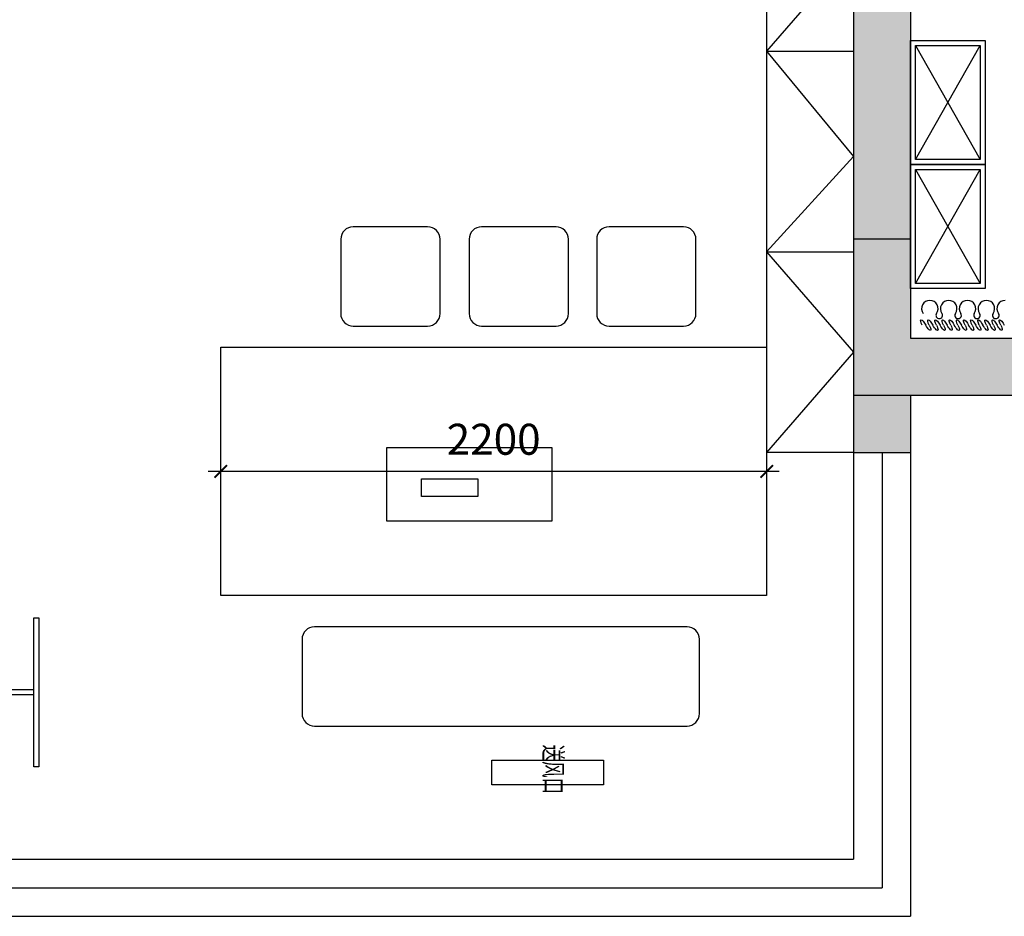
# Model space of a CAD drawing. Units: millimetres. Extents: x 1115007 to 1429984, y 325407 to 526179.
# Drawn here: x 1142941 to 1146909, y 452154 to 455768 of the extents above; entities that cross this region are included whole.
import ezdxf

# ---------------------------------------------------------------- set-up
doc = ezdxf.new("R2010")
doc.units = ezdxf.units.MM
doc.header["$LTSCALE"] = 1000
doc.linetypes.add('CENTER2', pattern=[1.125, 0.75, -0.125, 0.125, -0.125])
doc.layers.add('大样图', color=7, linetype='Continuous', lineweight=25)
doc.layers.add('底图', color=8, linetype='Continuous')

# ---------------------------------------------------------------- blocks, each defined once
blk = doc.blocks.new('_ArchTick')
at = {"color": 0, "linetype": 'ByBlock', "const_width": 0.15}
blk.add_lwpolyline([(-0.5, -0.5), (0.5, 0.5)], dxfattribs=at)
blk = doc.blocks.new('平面')
at = {"layer": '底图'}
h = blk.add_hatch(color=256, dxfattribs=at)
h.dxf.hatch_style = 1
h.paths.add_polyline_path([(1336911, 345925), (1337141, 345925), (1337141, 345825), (1338741, 345825), (1338741, 345595), (1336911, 345595)])
h.paths.add_polyline_path([(1342521, 345825), (1342921, 345825), (1342921, 346765), (1343151, 346765), (1343151, 345595), (1342521, 345595)])
for points in [[(1342521, 345825), (1338741, 345825), (1338741, 345595), (1342521, 345595)], [(1343381, 345825), (1343151, 345825), (1343151, 345595), (1343381, 345595)]]:
    blk.add_hatch(color=256, dxfattribs=at).paths.add_polyline_path(points)
for p, q in [((1342921, 345825, 87948.6), (1342921, 346765, 87948.6)), ((1343151, 345595, 87948.6), (1343151, 346765, 87948.6)), ((1341721, 345825, 87948.6), (1341721, 346125, 87948.6)), ((1341721, 346125, 87948.6), (1342221, 346125, 87948.6)), ((1342221, 346125, 87948.6), (1342221, 345825, 87948.6)), ((1342221, 345825, 87948.6), (1342221, 346125, 87948.6)), ((1342221, 346125, 87948.6), (1342721, 346125, 87948.6)), ((1342721, 346125, 87948.6), (1342721, 345825, 87948.6)), ((1342201, 345845, 87948.6), (1341741, 346105, 87948.6)), ((1341741, 345845, 87948.6), (1342201, 346105, 87948.6)), ((1341741, 345845, 87948.6), (1341741, 346105, 87948.6)), ((1341741, 346105, 87948.6), (1342201, 346105, 87948.6)), ((1342201, 346105, 87948.6), (1342201, 345845, 87948.6)), ((1342701, 345845, 87948.6), (1342241, 346105, 87948.6)), ((1342241, 345845, 87948.6), (1342701, 346105, 87948.6)), ((1342241, 345845, 87948.6), (1342241, 346105, 87948.6)), ((1342241, 346105, 87948.6), (1342701, 346105, 87948.6)), ((1342701, 346105, 87948.6), (1342701, 345845, 87948.6)), ((1342201, 345845, 87948.6), (1341741, 345845, 87948.6)), ((1342701, 345845, 87948.6), (1342241, 345845, 87948.6)), ((1337141, 345825, 87948.6), (1342921, 345825, 87948.6)), ((1342221, 345825, 87948.6), (1341721, 345825, 87948.6)), ((1342721, 345825, 87948.6), (1342221, 345825, 87948.6)), ((1342521, 345595, 87948.6), (1342521, 345825, 87948.6)), ((1343151, 345825, 87948.6), (1343381, 345825, 87948.6)), ((1343381, 345825, 87948.6), (1345251, 345825, 87948.6)), ((1343381, 345595, 87948.6), (1343381, 345825, 87948.6)), ((1345251, 339895, 87948.6), (1345251, 345825, 87948.6)), ((1343381, 345710, 87948.6), (1345136, 345710, 87948.6)), ((1345136, 340010, 87948.6), (1345136, 345710, 87948.6)), ((1336911, 345595, 87948.6), (1343151, 345595, 87948.6)), ((1341359.1, 345595, 87948.6), (1341763.5, 345245, 87948.6)), ((1341763.5, 345245, 87948.6), (1341763.5, 345595, 87948.6)), ((1341763.5, 345245, 87948.6), (1342187.9, 345595, 87948.6)), ((1342187.9, 345595, 87948.6), (1342572.2, 345245, 87948.6)), ((1342572.2, 345245, 87948.6), (1342572.2, 345595, 87948.6)), ((1342572.2, 345245, 87948.6), (1342976.6, 345595, 87948.6)), ((1342921, 345595, 87948.6), (1343381, 345595, 87948.6)), ((1342976.6, 345595, 87948.6), (1343381, 345245, 87948.6)), ((1343381, 345595, 87948.6), (1345021, 345595, 87948.6)), ((1343381, 345595, 87948.6), (1343381, 345245, 87948.6)), ((1345021, 340125, 87948.6), (1345021, 345595, 87948.6)), ((1343457.7, 345295), (1343457.7, 342995)), ((1338528.5, 345245, 87948.6), (1343381, 345245, 87948.6)), ((1342957.5, 343045, 87948.6), (1342957.5, 345245, 87948.6)), ((1342957.5, 345245, 87948.6), (1343957.9, 345245, 87948.6)), ((1343507.5, 345245), (1343507.7, 345245)), ((1343957.9, 345245, 87948.6), (1343957.9, 343045, 87948.6)), ((1342821.8, 344960.1, 87948.6), (1342521.8, 344960.1, 87948.6)), ((1344434.1, 344974.1, 87948.6), (1344134.1, 344974.1, 87948.6)), ((1344084.1, 344924.1, 87948.6), (1344084.1, 343422.9, 87948.6)), ((1344484.1, 343422.9, 87948.6), (1344484.1, 344924.1, 87948.6)), ((1342471.8, 344910.1, 87948.6), (1342471.8, 344610.1, 87948.6)), ((1342871.8, 344610.1, 87948.6), (1342871.8, 344910.1, 87948.6)), ((1342521.8, 344560.1, 87948.6), (1342821.8, 344560.1, 87948.6)), ((1344621, 344587.7, 87948.6), (1344721, 344587.7, 87948.6)), ((1344621, 344137.7, 87948.6), (1344621, 344587.7, 87948.6)), ((1344721, 344587.7, 87948.6), (1344721, 344137.7, 87948.6)), ((1342821.8, 344446.2, 87948.6), (1342521.8, 344446.2, 87948.6)), ((1342471.8, 344396.2, 87948.6), (1342471.8, 344096.2, 87948.6)), ((1342871.8, 344096.2, 87948.6), (1342871.8, 344396.2, 87948.6)), ((1343361, 343714.5, 87948.6), (1343361, 344379.8, 87948.6)), ((1343361, 344379.8, 87948.6), (1343658.4, 344379.8, 87948.6)), ((1343658.4, 344379.8, 87948.6), (1343658.4, 343714.5, 87948.6)), ((1344721, 344137.7, 87948.6), (1344621, 344137.7, 87948.6)), ((1342521.8, 344046.2, 87948.6), (1342821.8, 344046.2, 87948.6)), ((1343487.1, 343854.8, 87948.6), (1343487.1, 344080.7, 87948.6)), ((1343487.1, 344080.7, 87948.6), (1343558.9, 344080.7, 87948.6)), ((1343558.9, 344080.7, 87948.6), (1343558.9, 343854.8, 87948.6)), ((1342821.8, 343928.8, 87948.6), (1342521.8, 343928.8, 87948.6)), ((1342471.8, 343878.8, 87948.6), (1342471.8, 343578.8, 87948.6)), ((1342871.8, 343578.8, 87948.6), (1342871.8, 343878.8, 87948.6)), ((1343558.9, 343854.8, 87948.6), (1343487.1, 343854.8, 87948.6)), ((1343658.4, 343714.5, 87948.6), (1343361, 343714.5, 87948.6)), ((1342521.8, 343528.8, 87948.6), (1342821.8, 343528.8, 87948.6)), ((1344134.1, 343372.9, 87948.6), (1344434.1, 343372.9, 87948.6)), ((1343957.9, 343045, 87948.6), (1342957.5, 343045, 87948.6)), ((1343507.5, 343045), (1343507.7, 343045))]:
    blk.add_line(p, q, dxfattribs=at)
at = {"layer": '底图', "linetype": 'CENTER2', "ltscale": 10}
for p, q in [((1344048.6, 342311.9), (1344648.6, 342311.9)), ((1344048.6, 342291.9), (1344048.6, 342311.9)), ((1344648.6, 342311.9), (1344648.6, 342291.9)), ((1344648.6, 342291.9), (1344048.6, 342291.9)), ((1344338.6, 342291.9), (1344338.6, 340561.9)), ((1344358.6, 342291.9), (1344358.6, 340561.9))]:
    blk.add_line(p, q, dxfattribs=at)
at = {"layer": '底图'}
for centre, start, end in [((1342521.8, 344910.1, 87948.6), 90, 180), ((1342821.8, 344910.1, 87948.6), 0, 90), ((1344134.1, 344924.1, 87948.6), 90, 180), ((1344434.1, 344924.1, 87948.6), 0, 90), ((1342521.8, 344610.1, 87948.6), 180, 270), ((1342821.8, 344610.1, 87948.6), 270, 0), ((1342521.8, 344396.2, 87948.6), 90, 180), ((1342821.8, 344396.2, 87948.6), 0, 90), ((1342521.8, 344096.2, 87948.6), 180, 270), ((1342821.8, 344096.2, 87948.6), 270, 0), ((1342521.8, 343878.8, 87948.6), 90, 180), ((1342821.8, 343878.8, 87948.6), 0, 90), ((1342521.8, 343578.8, 87948.6), 180, 270), ((1342821.8, 343578.8, 87948.6), 270, 0), ((1344134.1, 343422.9, 87948.6), 180, 270), ((1344434.1, 343422.9, 87948.6), 270, 0)]:
    blk.add_arc(centre, 50, start, end, dxfattribs=at)
for centre, major_axis, start_param, end_param in [((1342801.7, 346206.4, 263845.9), (-23.5, 23.5), 0.785455, 2.971795), ((1342801.7, 346130.5, 263845.9), (-23.5, 23.5), -1.400885, 0.785455), ((1342828.6, 346168.5, 263845.9), (9.41, 9.41), 3.311504, 7.684184), ((1342801.7, 346130.5, 263845.9), (23.5, 23.5), 2.356251, 4.542591), ((1342828.6, 346092.5, 263845.9), (-9.41, 9.41), 1.740708, 6.113388), ((1342801.7, 346054.5, 263845.9), (23.5, 23.5), 0.169911, 2.356251), ((1342801.7, 346054.5, 263845.9), (-23.5, 23.5), 0.785455, 2.971795), ((1342828.6, 346016.6, 263845.9), (9.41, 9.41), 3.311504, 7.684184), ((1342801.7, 345978.6, 263845.9), (23.5, 23.5), 0.169911, 2.356251), ((1342801.7, 345978.6, 263845.9), (23.5, 23.5), 2.356251, 4.542591), ((1342828.6, 345940.6, 263845.9), (9.41, 9.41), 5.497844, 7.684184), ((1342801.7, 345902.7, 263845.9), (-23.5, 23.5), -1.400885, 0.785455), ((1342828.6, 345940.6, 263845.9), (9.41, 9.41), 3.311504, 5.497844), ((1342801.7, 345902.7, 263845.9), (-23.5, 23.5), 0.785455, 2.971795)]:
    blk.add_ellipse(centre, major_axis=major_axis, ratio=1, start_param=start_param, end_param=end_param, dxfattribs=at)
at = {"layer": '底图', "extrusion": (0, 0, -1)}
for centre, start_param, end_param in [((1342868.1, 346195.5, 263845.9), 1.716714, 4.858306), ((1342868.1, 346181.1, 263845.9), -1.424879, 1.716714), ((1342868.1, 346166.7, 263845.9), 1.716714, 4.858306), ((1342868.1, 346152.4, 263845.9), -1.424879, 1.716714), ((1342868.1, 346109.2, 263845.9), 1.716714, 4.858306), ((1342868.1, 346138, 263845.9), 1.716714, 4.858306), ((1342868.1, 346123.6, 263845.9), -1.424879, 1.716714), ((1342868.1, 346094.8, 263845.9), -1.424879, 1.716714), ((1342868.1, 346080.4, 263845.9), 1.716714, 4.858306), ((1342868.1, 346066, 263845.9), -1.424879, 1.716714), ((1342868.1, 346022.8, 263845.9), 1.716714, 4.858306), ((1342868.1, 346051.6, 263845.9), 1.716714, 4.858306), ((1342868.1, 346037.2, 263845.9), -1.424879, 1.716714), ((1342868.1, 345994, 263845.9), 1.716714, 4.858306), ((1342868.1, 346008.4, 263845.9), -1.424879, 1.716714), ((1342868.1, 345979.6, 263845.9), -1.424879, 1.716714), ((1342868.1, 345965.2, 263845.9), 1.716714, 4.858306), ((1342868.1, 345950.8, 263845.9), -1.424879, 1.716714), ((1342868.1, 345907.6, 263845.9), 1.716714, 4.858306), ((1342868.1, 345936.4, 263845.9), 1.716714, 4.858306), ((1342868.1, 345922, 263845.9), -1.424879, 1.716714), ((1342868.1, 345893.2, 263845.9), -1.424879, 1.716714), ((1342868.1, 345878.9, 263845.9), 1.716714, 4.858306)]:
    blk.add_ellipse(centre, major_axis=(21.4, 12.4), ratio=0.254545, start_param=start_param, end_param=end_param, dxfattribs=at)
at = {"layer": '底图', "xscale": 50, "yscale": 50, "zscale": 50}
for p, rotation in [((1343457.7, 345245), 90), ((1343457.7, 343045), 270)]:
    blk.add_blockref('_ArchTick', p, dxfattribs=dict(at, rotation=rotation))
at = {"layer": '底图', "width": 0.65}
blk.add_text('送风口', height=75, dxfattribs=at).set_placement((1344558.7, 344347.6, 87948.6))
at = {"layer": '底图', "insert": (1343344.5, 344145), "char_height": 125, "attachment_point": 5, "rotation": 90}
blk.add_mtext('2200', dxfattribs=at)

msp = doc.modelspace()

# ---------------------------------------------------------------- block references
at = {"layer": '大样图', "rotation": 270}
msp.add_blockref('平面', (800706.384, 1797405.323, -87948.647), dxfattribs=at)

doc.saveas('drawing.dxf')
